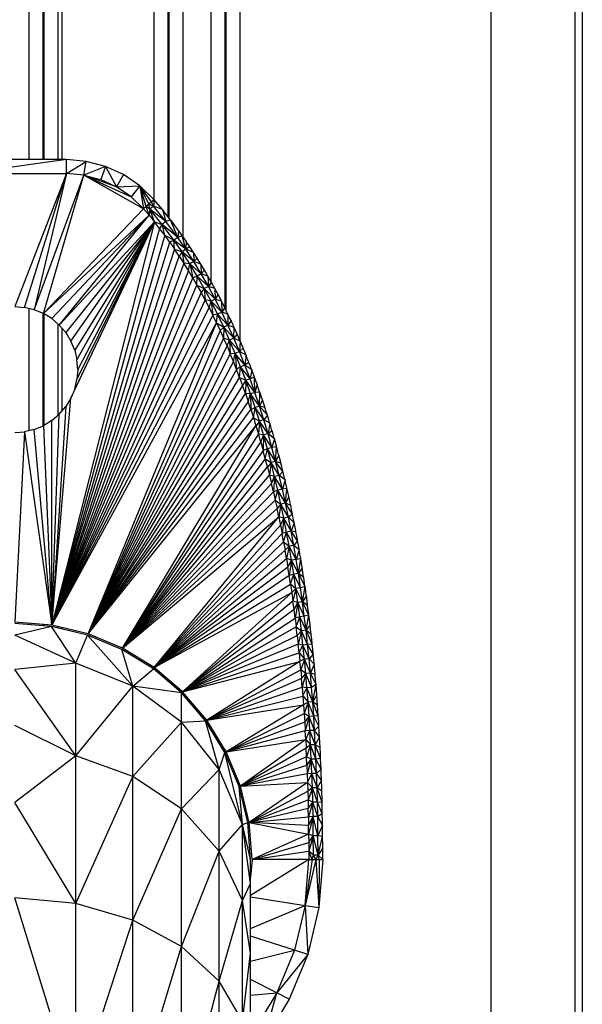
# Model space of a CAD drawing. Units: millimetres. Extents: x -3914 to 12324, y -5105 to 7349.
# Drawn here: x -382 to -342, y -2924 to -2854 of the extents above; entities that cross this region are included whole.
import ezdxf

# ---------------------------------------------------------------- set-up
doc = ezdxf.new("R2010")
doc.units = ezdxf.units.MM
doc.header["$MEASUREMENT"] = 0
doc.layers.add('Interior - Furniture_Pen_No__101', color=252, linetype='Continuous', lineweight=30)
doc.layers.add('Morph - General_Pen_No__93', color=7, linetype='Continuous', lineweight=30, true_color=0xa2a233)

msp = doc.modelspace()

# ---------------------------------------------------------------- linework, layer by layer
at = {"layer": 'Interior - Furniture_Pen_No__101', "color": 252, "linetype": 'Continuous', "lineweight": 30}
for p, q in [((-378.36, -2863.639), (-385.751, -2864.639)), ((-378.36, -2863.639), (-385.751, -2863.639)), ((-378.36, -2864.639), (-378.36, -2863.639)), ((-376.948, -2863.76), (-378.36, -2863.639)), ((-378.36, -2864.639), (-376.948, -2863.76)), ((-377.119, -2864.745), (-376.948, -2863.76)), ((-375.577, -2864.121), (-376.948, -2863.76)), ((-375.577, -2864.121), (-377.119, -2864.745)), ((-375.577, -2864.121), (-375.914, -2865.062)), ((-374.288, -2864.71), (-375.577, -2864.121)), ((-375.577, -2864.121), (-374.78, -2865.58)), ((-385.751, -2864.639), (-378.36, -2864.639)), ((-378.36, -2864.639), (-382.055, -2874.139)), ((-381.352, -2874.194), (-378.36, -2864.639)), ((-378.36, -2864.639), (-380.665, -2874.359)), ((-380.665, -2874.359), (-377.119, -2864.745)), ((-380.013, -2874.629), (-377.119, -2864.745)), ((-377.119, -2864.745), (-378.36, -2864.639)), ((-374.78, -2865.58), (-377.119, -2864.745)), ((-377.119, -2864.745), (-375.914, -2865.062)), ((-377.119, -2864.745), (-373.752, -2866.284)), ((-372.859, -2867.153), (-377.119, -2864.745)), ((-375.914, -2865.062), (-374.78, -2865.58)), ((-374.288, -2864.71), (-374.78, -2865.58)), ((-373.119, -2865.51), (-374.288, -2864.71)), ((-374.78, -2865.58), (-373.119, -2865.51)), ((-373.752, -2866.284), (-374.78, -2865.58)), ((-373.119, -2865.51), (-373.752, -2866.284)), ((-372.103, -2866.498), (-373.119, -2865.51)), ((-372.292, -2866.662), (-373.119, -2865.51)), ((-372.481, -2866.826), (-373.119, -2865.51)), ((-372.67, -2866.989), (-373.119, -2865.51)), ((-373.119, -2865.51), (-372.859, -2867.153)), ((-373.752, -2866.284), (-372.859, -2867.153)), ((-372.103, -2866.498), (-372.292, -2866.662)), ((-372.103, -2866.498), (-372.146, -2866.96)), ((-371.508, -2867.206), (-372.103, -2866.498)), ((-372.859, -2867.153), (-380.013, -2874.629)), ((-372.67, -2866.989), (-372.859, -2867.153)), ((-372.467, -2867.615), (-372.859, -2867.153)), ((-372.481, -2866.826), (-372.67, -2866.989)), ((-372.4, -2867.175), (-372.67, -2866.989)), ((-372.467, -2867.615), (-372.67, -2866.989)), ((-372.292, -2866.662), (-372.481, -2866.826)), ((-372.4, -2867.175), (-372.481, -2866.826)), ((-372.146, -2866.96), (-372.481, -2866.826)), ((-372.4, -2867.175), (-372.467, -2867.615)), ((-372.146, -2866.96), (-372.4, -2867.175)), ((-371.255, -2868.06), (-372.4, -2867.175)), ((-372.084, -2868.085), (-372.4, -2867.175)), ((-371.519, -2868.264), (-372.4, -2867.175)), ((-372.146, -2866.96), (-372.292, -2866.662)), ((-371.508, -2867.206), (-372.146, -2866.96)), ((-371.255, -2868.06), (-372.146, -2866.96)), ((-371.45, -2867.28), (-371.508, -2867.206)), ((-371.508, -2867.206), (-371.255, -2868.06)), ((-371.508, -2867.206), (-371.508, -2867.206)), ((-371.508, -2867.206), (-371.508, -2867.206)), ((-370.929, -2867.937), (-371.45, -2867.28)), ((-380.013, -2874.629), (-372.467, -2867.615)), ((-372.467, -2867.615), (-379.41, -2874.998)), ((-378.874, -2875.457), (-372.467, -2867.615)), ((-372.467, -2867.615), (-372.084, -2868.085)), ((-372.467, -2867.615), (-372.467, -2867.615)), ((-370.929, -2867.937), (-371.255, -2868.06)), ((-370.418, -2869.19), (-370.929, -2867.937)), ((-370.869, -2868.017), (-370.929, -2867.937)), ((-370.365, -2868.693), (-370.869, -2868.017)), ((-372.084, -2868.085), (-379.404, -2896.897)), ((-371.71, -2868.562), (-379.404, -2896.897)), ((-372.084, -2868.085), (-378.874, -2875.457)), ((-372.084, -2868.085), (-378.415, -2875.994)), ((-378.046, -2876.596), (-372.084, -2868.085)), ((-378.046, -2880.682), (-372.084, -2868.085)), ((-372.084, -2868.085), (-377.776, -2877.248)), ((-372.084, -2868.085), (-377.776, -2880.029)), ((-377.611, -2877.935), (-372.084, -2868.085)), ((-377.611, -2879.343), (-372.084, -2868.085)), ((-372.084, -2868.085), (-377.555, -2878.639)), ((-371.71, -2868.562), (-372.084, -2868.085)), ((-372.084, -2868.085), (-372.084, -2868.085)), ((-372.084, -2868.085), (-371.519, -2868.264)), ((-372.084, -2868.085), (-372.084, -2868.085)), ((-371.519, -2868.264), (-371.71, -2868.562)), ((-371.346, -2869.046), (-371.71, -2868.562)), ((-371.71, -2868.562), (-371.71, -2868.562)), ((-371.255, -2868.06), (-371.519, -2868.264)), ((-370.418, -2869.19), (-371.519, -2868.264)), ((-371.346, -2869.046), (-371.519, -2868.264)), ((-370.69, -2869.383), (-371.519, -2868.264)), ((-370.418, -2869.19), (-371.255, -2868.06)), ((-370.364, -2868.694), (-370.418, -2869.19)), ((-370.365, -2868.694), (-370.365, -2868.693)), ((-370.365, -2868.693), (-370.364, -2868.694)), ((-370.272, -2868.822), (-370.364, -2868.694)), ((-371.346, -2869.046), (-379.404, -2896.897)), ((-370.99, -2869.536), (-371.346, -2869.046)), ((-371.346, -2869.046), (-370.69, -2869.383)), ((-371.346, -2869.046), (-371.346, -2869.046)), ((-370.69, -2869.383), (-370.99, -2869.536)), ((-370.418, -2869.19), (-370.69, -2869.383)), ((-369.83, -2870.045), (-370.69, -2869.383)), ((-370.644, -2870.033), (-370.69, -2869.383)), ((-370.108, -2870.23), (-370.69, -2869.383)), ((-370.088, -2869.079), (-370.418, -2869.19)), ((-369.83, -2870.045), (-370.418, -2869.19)), ((-370.088, -2869.079), (-370.272, -2868.822)), ((-369.83, -2870.045), (-370.088, -2869.079)), ((-369.986, -2869.226), (-370.088, -2869.079)), ((-369.816, -2869.472), (-369.986, -2869.226)), ((-379.404, -2896.897), (-370.99, -2869.536)), ((-370.644, -2870.033), (-379.404, -2896.897)), ((-370.99, -2869.536), (-370.644, -2870.033)), ((-370.99, -2869.536), (-370.99, -2869.536)), ((-370.306, -2870.536), (-370.644, -2870.033)), ((-370.644, -2870.033), (-370.108, -2870.23)), ((-370.644, -2870.033), (-370.644, -2870.033)), ((-369.83, -2870.045), (-370.108, -2870.23)), ((-369.814, -2869.474), (-369.83, -2870.045)), ((-369.547, -2869.871), (-369.83, -2870.045)), ((-369.282, -2870.276), (-369.83, -2870.045)), ((-369.27, -2870.915), (-369.83, -2870.045)), ((-369.816, -2869.474), (-369.816, -2869.472)), ((-369.816, -2869.472), (-369.814, -2869.474)), ((-369.76, -2869.555), (-369.814, -2869.474)), ((-369.547, -2869.871), (-369.76, -2869.555)), ((-369.282, -2870.276), (-369.547, -2869.871)), ((-379.404, -2896.897), (-370.306, -2870.536)), ((-370.108, -2870.23), (-370.306, -2870.536)), ((-370.306, -2870.536), (-369.977, -2871.044)), ((-370.306, -2870.536), (-370.306, -2870.536)), ((-369.27, -2870.915), (-370.108, -2870.23)), ((-369.553, -2871.092), (-370.108, -2870.23)), ((-370.108, -2870.23), (-369.977, -2871.044)), ((-369.02, -2870.687), (-369.282, -2870.276)), ((-369.282, -2870.276), (-369.27, -2870.915)), ((-369.02, -2870.687), (-369.27, -2870.915)), ((-368.954, -2870.793), (-369.02, -2870.687)), ((-368.762, -2871.104), (-368.954, -2870.793)), ((-369.977, -2871.044), (-379.404, -2896.897)), ((-369.657, -2871.558), (-369.977, -2871.044)), ((-369.977, -2871.044), (-369.977, -2871.044)), ((-369.553, -2871.092), (-369.977, -2871.044)), ((-369.657, -2871.558), (-369.553, -2871.092)), ((-369.27, -2870.915), (-369.553, -2871.092)), ((-368.734, -2871.798), (-369.553, -2871.092)), ((-369.022, -2871.967), (-369.553, -2871.092)), ((-369.553, -2871.092), (-369.344, -2872.078)), ((-368.762, -2871.104), (-369.27, -2870.915)), ((-368.734, -2871.798), (-369.27, -2870.915)), ((-368.762, -2871.107), (-368.762, -2871.104)), ((-368.762, -2871.104), (-368.761, -2871.107)), ((-368.647, -2871.295), (-368.761, -2871.107)), ((-368.761, -2871.107), (-368.734, -2871.798)), ((-368.508, -2871.528), (-368.734, -2871.798)), ((-368.508, -2871.528), (-368.647, -2871.295)), ((-368.392, -2871.727), (-368.508, -2871.528)), ((-369.657, -2871.558), (-379.404, -2896.897)), ((-379.404, -2896.897), (-369.344, -2872.078)), ((-369.344, -2872.078), (-369.657, -2871.558)), ((-369.657, -2871.558), (-369.657, -2871.558)), ((-369.022, -2871.967), (-369.344, -2872.078)), ((-369.344, -2872.078), (-369.041, -2872.602)), ((-369.041, -2872.602), (-369.022, -2871.967)), ((-368.734, -2871.798), (-369.022, -2871.967)), ((-368.223, -2872.695), (-369.022, -2871.967)), ((-368.515, -2872.856), (-369.022, -2871.967)), ((-368.257, -2871.957), (-368.734, -2871.798)), ((-368.223, -2872.695), (-368.734, -2871.798)), ((-368.257, -2871.957), (-368.392, -2871.727)), ((-368.257, -2871.96), (-368.257, -2871.957)), ((-368.257, -2871.957), (-368.256, -2871.96)), ((-368.16, -2872.13), (-368.256, -2871.96)), ((-368.256, -2871.96), (-368.223, -2872.695)), ((-368.01, -2872.393), (-368.16, -2872.13)), ((-379.404, -2896.897), (-369.041, -2872.602)), ((-369.041, -2872.602), (-368.745, -2873.131)), ((-369.041, -2872.602), (-368.515, -2872.856)), ((-368.515, -2872.856), (-368.745, -2873.131)), ((-368.223, -2872.695), (-368.515, -2872.856)), ((-367.736, -2873.603), (-368.515, -2872.856)), ((-368.032, -2873.758), (-368.515, -2872.856)), ((-368.515, -2872.856), (-368.457, -2873.664)), ((-368.01, -2872.393), (-368.223, -2872.695)), ((-367.767, -2872.836), (-368.223, -2872.695)), ((-367.736, -2873.603), (-368.223, -2872.695)), ((-367.944, -2872.514), (-368.01, -2872.393)), ((-367.767, -2872.836), (-367.944, -2872.514)), ((-367.527, -2873.284), (-367.767, -2872.836)), ((-367.767, -2872.836), (-367.736, -2873.603)), ((-368.745, -2873.131), (-379.404, -2896.897)), ((-368.457, -2873.664), (-368.745, -2873.131)), ((-367.736, -2873.603), (-368.032, -2873.758)), ((-367.527, -2873.284), (-367.736, -2873.603)), ((-367.291, -2873.739), (-367.736, -2873.603)), ((-367.27, -2874.524), (-367.736, -2873.603)), ((-367.322, -2873.681), (-367.527, -2873.284)), ((-382.055, -2874.139), (-381.352, -2874.194)), ((-380.665, -2874.359), (-381.352, -2874.194)), ((-380.013, -2874.629), (-380.665, -2874.359)), ((-368.457, -2873.664), (-379.404, -2896.897)), ((-379.404, -2896.897), (-368.178, -2874.202)), ((-368.178, -2874.202), (-368.457, -2873.664)), ((-368.032, -2873.758), (-368.457, -2873.664)), ((-368.178, -2874.202), (-368.032, -2873.758)), ((-368.178, -2874.202), (-367.906, -2874.744)), ((-367.27, -2874.524), (-368.032, -2873.758)), ((-367.57, -2874.671), (-368.032, -2873.758)), ((-368.032, -2873.758), (-367.906, -2874.744)), ((-367.291, -2873.739), (-367.322, -2873.681)), ((-367.188, -2873.945), (-367.291, -2873.739)), ((-367.291, -2873.739), (-367.27, -2874.524)), ((-367.059, -2874.201), (-367.27, -2874.524)), ((-367.06, -2874.199), (-367.188, -2873.945)), ((-367.061, -2874.201), (-367.06, -2874.199)), ((-367.06, -2874.199), (-367.059, -2874.201)), ((-366.946, -2874.43), (-367.059, -2874.201)), ((-379.41, -2874.998), (-380.013, -2874.629)), ((-379.41, -2874.998), (-378.874, -2875.457)), ((-367.906, -2874.744), (-379.404, -2896.897)), ((-367.57, -2874.671), (-367.906, -2874.744)), ((-367.641, -2875.289), (-367.906, -2874.744)), ((-367.641, -2875.289), (-367.57, -2874.671)), ((-367.27, -2874.524), (-367.57, -2874.671)), ((-366.826, -2875.456), (-367.57, -2874.671)), ((-367.129, -2875.596), (-367.57, -2874.671)), ((-366.83, -2874.669), (-367.27, -2874.524)), ((-366.826, -2875.456), (-367.27, -2874.524)), ((-366.83, -2874.669), (-366.946, -2874.43)), ((-366.729, -2874.882), (-366.83, -2874.669)), ((-366.83, -2874.669), (-366.826, -2875.456)), ((-366.607, -2875.139), (-366.729, -2874.882)), ((-379.404, -2896.897), (-367.641, -2875.289)), ((-378.415, -2875.994), (-378.874, -2875.457)), ((-376.818, -2897.518), (-367.641, -2875.289)), ((-367.641, -2875.289), (-367.385, -2875.838)), ((-367.641, -2875.289), (-367.129, -2875.596)), ((-367.129, -2875.596), (-367.385, -2875.838)), ((-367.129, -2875.596), (-367.135, -2876.39)), ((-366.826, -2875.456), (-367.129, -2875.596)), ((-366.402, -2876.398), (-367.129, -2875.596)), ((-366.708, -2876.532), (-367.129, -2875.596)), ((-366.605, -2875.143), (-366.826, -2875.456)), ((-366.383, -2875.624), (-366.826, -2875.456)), ((-366.402, -2876.398), (-366.826, -2875.456)), ((-366.609, -2875.143), (-366.607, -2875.139)), ((-366.607, -2875.139), (-366.605, -2875.143)), ((-366.511, -2875.347), (-366.605, -2875.143)), ((-366.383, -2875.624), (-366.511, -2875.347)), ((-366.402, -2876.398), (-366.383, -2875.624)), ((-366.383, -2875.624), (-366.388, -2875.613)), ((-366.29, -2875.832), (-366.383, -2875.624)), ((-378.415, -2875.994), (-378.046, -2876.596)), ((-367.385, -2875.838), (-376.818, -2897.518)), ((-367.135, -2876.39), (-376.818, -2897.518)), ((-367.385, -2875.838), (-367.135, -2876.39)), ((-366.893, -2876.945), (-367.135, -2876.39)), ((-366.708, -2876.532), (-367.135, -2876.39)), ((-366.402, -2876.398), (-366.708, -2876.532)), ((-366.165, -2876.112), (-366.402, -2876.398)), ((-365.998, -2877.351), (-366.402, -2876.398)), ((-365.951, -2876.606), (-366.402, -2876.398)), ((-366.168, -2876.104), (-366.29, -2875.832)), ((-366.174, -2876.112), (-366.168, -2876.104)), ((-366.165, -2876.112), (-366.171, -2876.097)), ((-366.168, -2876.104), (-366.165, -2876.112)), ((-366.072, -2876.327), (-366.165, -2876.112)), ((-365.955, -2876.596), (-366.072, -2876.327)), ((-377.776, -2877.248), (-378.046, -2876.596)), ((-376.818, -2897.518), (-366.893, -2876.945)), ((-366.893, -2876.945), (-366.708, -2876.532)), ((-366.893, -2876.945), (-366.658, -2877.503)), ((-365.998, -2877.351), (-366.708, -2876.532)), ((-366.307, -2877.478), (-366.708, -2876.532)), ((-366.708, -2876.532), (-366.658, -2877.503)), ((-365.951, -2876.606), (-365.998, -2877.351)), ((-365.74, -2877.107), (-365.998, -2877.351)), ((-365.955, -2876.596), (-365.951, -2876.606)), ((-365.859, -2876.822), (-365.951, -2876.606)), ((-365.745, -2877.094), (-365.859, -2876.822)), ((-365.74, -2877.107), (-365.745, -2877.094)), ((-365.649, -2877.329), (-365.74, -2877.107)), ((-377.776, -2877.248), (-377.611, -2877.935)), ((-366.658, -2877.503), (-376.818, -2897.518)), ((-366.307, -2877.478), (-366.658, -2877.503)), ((-366.43, -2878.063), (-366.658, -2877.503)), ((-366.43, -2878.063), (-366.307, -2877.478)), ((-365.998, -2877.351), (-366.307, -2877.478)), ((-365.613, -2878.314), (-366.307, -2877.478)), ((-365.925, -2878.435), (-366.307, -2877.478)), ((-366.307, -2877.478), (-366.207, -2878.629)), ((-365.613, -2878.314), (-365.998, -2877.351)), ((-365.532, -2877.614), (-365.998, -2877.351)), ((-365.537, -2877.602), (-365.649, -2877.329)), ((-365.532, -2877.614), (-365.613, -2878.314)), ((-365.537, -2877.602), (-365.545, -2877.584)), ((-365.532, -2877.614), (-365.537, -2877.602)), ((-365.516, -2877.655), (-365.532, -2877.614)), ((-365.444, -2877.837), (-365.516, -2877.655)), ((-365.378, -2878.005), (-365.444, -2877.837)), ((-377.555, -2878.639), (-377.611, -2877.935)), ((-366.43, -2878.063), (-376.818, -2897.518)), ((-366.411, -2878.11), (-366.43, -2878.063)), ((-366.208, -2878.627), (-366.411, -2878.11)), ((-365.925, -2878.435), (-366.207, -2878.629)), ((-365.991, -2879.198), (-365.925, -2878.435)), ((-365.613, -2878.314), (-365.925, -2878.435)), ((-365.247, -2879.287), (-365.925, -2878.435)), ((-365.56, -2879.402), (-365.925, -2878.435)), ((-365.329, -2878.128), (-365.613, -2878.314)), ((-365.247, -2879.287), (-365.613, -2878.314)), ((-365.129, -2878.65), (-365.613, -2878.314)), ((-365.336, -2878.111), (-365.378, -2878.005)), ((-365.329, -2878.128), (-365.336, -2878.111)), ((-365.246, -2878.345), (-365.329, -2878.128)), ((-365.137, -2878.628), (-365.246, -2878.345)), ((-377.555, -2878.639), (-377.611, -2879.343)), ((-366.208, -2878.627), (-376.818, -2897.518)), ((-376.818, -2897.518), (-365.993, -2879.194)), ((-365.993, -2879.194), (-366.208, -2878.627)), ((-365.993, -2879.194), (-365.783, -2879.764)), ((-365.991, -2879.198), (-365.56, -2879.402)), ((-365.129, -2878.65), (-365.247, -2879.287)), ((-364.933, -2879.178), (-365.247, -2879.287)), ((-365.129, -2878.65), (-365.137, -2878.628)), ((-365.047, -2878.869), (-365.129, -2878.65)), ((-364.942, -2879.152), (-365.047, -2878.869)), ((-364.933, -2879.178), (-364.942, -2879.152)), ((-364.899, -2880.265), (-364.933, -2879.178)), ((-364.853, -2879.399), (-364.933, -2879.178)), ((-377.776, -2880.029), (-377.611, -2879.343)), ((-365.783, -2879.764), (-376.818, -2897.518)), ((-365.58, -2880.337), (-365.783, -2879.764)), ((-365.56, -2879.402), (-365.781, -2879.772)), ((-365.56, -2879.402), (-365.577, -2880.347)), ((-365.247, -2879.287), (-365.56, -2879.402)), ((-364.899, -2880.265), (-365.56, -2879.402)), ((-365.214, -2880.374), (-365.56, -2879.402)), ((-364.899, -2880.265), (-365.247, -2879.287)), ((-364.74, -2879.711), (-364.899, -2880.265)), ((-364.751, -2879.682), (-364.853, -2879.399)), ((-364.74, -2879.711), (-364.751, -2879.682)), ((-364.661, -2879.938), (-364.74, -2879.711)), ((-364.564, -2880.216), (-364.661, -2879.938)), ((-379.404, -2896.897), (-378.046, -2880.682)), ((-378.046, -2880.682), (-378.415, -2881.284)), ((-377.776, -2880.029), (-378.046, -2880.682)), ((-376.818, -2897.518), (-365.58, -2880.337)), ((-365.58, -2880.337), (-365.383, -2880.913)), ((-365.214, -2880.374), (-365.577, -2880.347)), ((-365.379, -2880.925), (-365.214, -2880.374)), ((-364.899, -2880.265), (-365.214, -2880.374)), ((-364.57, -2881.246), (-365.214, -2880.374)), ((-364.887, -2881.35), (-365.214, -2880.374)), ((-365.214, -2880.374), (-365.188, -2881.504)), ((-364.552, -2880.25), (-364.899, -2880.265)), ((-364.57, -2881.246), (-364.899, -2880.265)), ((-364.57, -2881.246), (-364.552, -2880.25)), ((-364.552, -2880.25), (-364.564, -2880.216)), ((-364.475, -2880.477), (-364.552, -2880.25)), ((-364.38, -2880.758), (-364.475, -2880.477)), ((-378.415, -2881.284), (-379.404, -2896.897)), ((-378.874, -2881.821), (-378.415, -2881.284)), ((-365.383, -2880.913), (-376.818, -2897.518)), ((-365.192, -2881.491), (-365.383, -2880.913)), ((-364.887, -2881.35), (-365.188, -2881.504)), ((-365.002, -2882.085), (-364.887, -2881.35)), ((-364.57, -2881.246), (-364.887, -2881.35)), ((-364.258, -2882.231), (-364.887, -2881.35)), ((-364.577, -2882.329), (-364.887, -2881.35)), ((-364.369, -2880.794), (-364.57, -2881.246)), ((-364.258, -2882.231), (-364.57, -2881.246)), ((-364.013, -2881.897), (-364.57, -2881.246)), ((-364.189, -2881.343), (-364.57, -2881.246)), ((-364.369, -2880.794), (-364.38, -2880.758)), ((-364.294, -2881.023), (-364.369, -2880.794)), ((-364.202, -2881.304), (-364.294, -2881.023)), ((-364.189, -2881.343), (-364.202, -2881.304)), ((-364.114, -2881.579), (-364.189, -2881.343)), ((-379.41, -2882.279), (-378.874, -2881.821)), ((-379.404, -2896.897), (-378.874, -2881.821)), ((-376.818, -2897.518), (-365.192, -2881.491)), ((-376.818, -2897.518), (-365.006, -2882.072)), ((-365.192, -2881.491), (-365.006, -2882.072)), ((-365.006, -2882.072), (-364.826, -2882.655)), ((-365.002, -2882.085), (-364.577, -2882.329)), ((-364.013, -2881.897), (-364.258, -2882.231)), ((-364.026, -2881.856), (-364.114, -2881.579)), ((-364.013, -2881.897), (-364.026, -2881.856)), ((-363.941, -2882.133), (-364.013, -2881.897)), ((-380.665, -2882.919), (-380.013, -2882.648)), ((-379.41, -2882.279), (-380.013, -2882.648)), ((-380.013, -2882.648), (-379.404, -2896.897)), ((-379.404, -2896.897), (-379.41, -2882.279)), ((-376.818, -2897.518), (-364.826, -2882.655)), ((-374.36, -2898.536), (-364.826, -2882.655)), ((-364.826, -2882.655), (-364.652, -2883.239)), ((-364.577, -2882.329), (-364.823, -2882.668)), ((-364.577, -2882.329), (-364.649, -2883.252)), ((-364.258, -2882.231), (-364.577, -2882.329)), ((-363.964, -2883.217), (-364.577, -2882.329)), ((-364.284, -2883.31), (-364.577, -2882.329)), ((-363.964, -2883.217), (-364.258, -2882.231)), ((-363.842, -2882.456), (-364.258, -2882.231)), ((-363.842, -2882.456), (-363.964, -2883.217)), ((-363.855, -2882.414), (-363.941, -2882.133)), ((-363.842, -2882.456), (-363.855, -2882.414)), ((-363.771, -2882.694), (-363.842, -2882.456)), ((-363.687, -2882.978), (-363.771, -2882.694)), ((-382.055, -2883.139), (-381.352, -2883.083)), ((-381.352, -2883.083), (-382.055, -2896.689)), ((-380.665, -2882.919), (-381.352, -2883.083)), ((-381.352, -2883.083), (-379.404, -2896.897)), ((-379.404, -2896.897), (-380.665, -2882.919)), ((-364.652, -2883.239), (-374.36, -2898.536)), ((-364.484, -2883.826), (-364.652, -2883.239)), ((-364.284, -2883.31), (-364.649, -2883.252)), ((-364.48, -2883.837), (-364.284, -2883.31)), ((-364.284, -2883.31), (-364.318, -2884.424)), ((-363.964, -2883.217), (-364.284, -2883.31)), ((-363.685, -2884.207), (-364.284, -2883.31)), ((-364.007, -2884.295), (-364.284, -2883.31)), ((-363.674, -2883.021), (-363.964, -2883.217)), ((-363.685, -2884.207), (-363.964, -2883.217)), ((-363.511, -2883.592), (-363.964, -2883.217)), ((-363.674, -2883.021), (-363.687, -2882.978)), ((-363.605, -2883.263), (-363.674, -2883.021)), ((-363.524, -2883.546), (-363.605, -2883.263)), ((-374.36, -2898.536), (-364.484, -2883.826)), ((-364.484, -2883.826), (-364.32, -2884.414)), ((-363.685, -2884.207), (-364.007, -2884.295)), ((-363.511, -2883.592), (-363.685, -2884.207)), ((-363.351, -2884.167), (-363.685, -2884.207)), ((-363.422, -2885.199), (-363.685, -2884.207)), ((-363.511, -2883.592), (-363.524, -2883.546)), ((-363.442, -2883.839), (-363.511, -2883.592)), ((-363.364, -2884.121), (-363.442, -2883.839)), ((-363.422, -2885.199), (-363.351, -2884.167)), ((-363.351, -2884.167), (-363.364, -2884.121)), ((-363.284, -2884.419), (-363.351, -2884.167)), ((-364.32, -2884.414), (-374.36, -2898.536)), ((-364.162, -2885.003), (-364.32, -2884.414)), ((-364.007, -2884.295), (-364.318, -2884.424)), ((-364.16, -2885.011), (-364.007, -2884.295)), ((-363.422, -2885.199), (-364.007, -2884.295)), ((-363.745, -2885.282), (-364.007, -2884.295)), ((-363.196, -2884.748), (-363.422, -2885.199)), ((-363.208, -2884.701), (-363.284, -2884.419)), ((-363.196, -2884.748), (-363.208, -2884.701)), ((-363.129, -2885.006), (-363.196, -2884.748)), ((-364.162, -2885.003), (-374.36, -2898.536)), ((-374.36, -2898.536), (-364.01, -2885.593)), ((-364.01, -2885.593), (-364.162, -2885.003)), ((-364.16, -2885.011), (-363.745, -2885.282)), ((-364.01, -2885.593), (-363.862, -2886.185)), ((-363.745, -2885.282), (-364.008, -2885.6)), ((-363.745, -2885.282), (-363.861, -2886.19)), ((-363.422, -2885.199), (-363.745, -2885.282)), ((-363.173, -2886.193), (-363.745, -2885.282)), ((-363.498, -2886.272), (-363.745, -2885.282)), ((-363.173, -2886.193), (-363.422, -2885.199)), ((-362.896, -2885.927), (-363.422, -2885.199)), ((-363.044, -2885.335), (-363.422, -2885.199)), ((-363.056, -2885.286), (-363.129, -2885.006)), ((-363.044, -2885.335), (-363.056, -2885.286)), ((-362.979, -2885.593), (-363.044, -2885.335)), ((-362.908, -2885.881), (-362.979, -2885.593)), ((-374.36, -2898.536), (-363.862, -2886.185)), ((-363.862, -2886.185), (-363.72, -2886.777)), ((-363.498, -2886.272), (-363.861, -2886.19)), ((-363.719, -2886.781), (-363.498, -2886.272)), ((-363.498, -2886.272), (-363.582, -2887.372)), ((-363.173, -2886.193), (-363.498, -2886.272)), ((-362.939, -2887.19), (-363.498, -2886.272)), ((-363.264, -2887.264), (-363.498, -2886.272)), ((-362.896, -2885.927), (-363.173, -2886.193)), ((-362.939, -2887.19), (-363.173, -2886.193)), ((-362.752, -2886.524), (-363.173, -2886.193)), ((-362.896, -2885.927), (-362.908, -2885.881)), ((-362.834, -2886.183), (-362.896, -2885.927)), ((-362.763, -2886.478), (-362.834, -2886.183)), ((-363.72, -2886.777), (-374.36, -2898.536)), ((-363.582, -2887.37), (-363.72, -2886.777)), ((-362.752, -2886.524), (-362.939, -2887.19)), ((-362.752, -2886.524), (-362.763, -2886.478)), ((-362.691, -2886.789), (-362.752, -2886.524)), ((-362.623, -2887.081), (-362.691, -2886.789)), ((-374.36, -2898.536), (-363.582, -2887.37)), ((-363.264, -2887.264), (-363.582, -2887.372)), ((-363.582, -2887.37), (-363.45, -2887.963)), ((-363.449, -2887.964), (-363.264, -2887.264)), ((-362.939, -2887.19), (-363.264, -2887.264)), ((-362.718, -2888.189), (-363.264, -2887.264)), ((-363.044, -2888.259), (-363.264, -2887.264)), ((-362.612, -2887.127), (-362.939, -2887.19)), ((-362.718, -2888.189), (-362.939, -2887.19)), ((-362.718, -2888.189), (-362.612, -2887.127)), ((-362.612, -2887.127), (-362.623, -2887.081)), ((-362.551, -2887.398), (-362.612, -2887.127)), ((-362.486, -2887.691), (-362.551, -2887.398)), ((-362.476, -2887.736), (-362.486, -2887.691)), ((-374.36, -2898.536), (-363.45, -2887.963)), ((-363.45, -2887.963), (-363.322, -2888.556)), ((-363.449, -2887.964), (-363.044, -2888.259)), ((-363.044, -2888.259), (-363.322, -2888.557)), ((-363.044, -2888.259), (-363.198, -2889.15)), ((-362.718, -2888.189), (-363.044, -2888.259)), ((-362.509, -2889.19), (-363.044, -2888.259)), ((-362.836, -2889.256), (-363.044, -2888.259)), ((-362.476, -2887.736), (-362.718, -2888.189)), ((-362.509, -2889.19), (-362.718, -2888.189)), ((-362.215, -2888.97), (-362.718, -2888.189)), ((-362.343, -2888.35), (-362.718, -2888.189)), ((-362.417, -2888.009), (-362.476, -2887.736)), ((-362.353, -2888.307), (-362.417, -2888.009)), ((-362.343, -2888.35), (-362.353, -2888.307)), ((-362.286, -2888.625), (-362.343, -2888.35)), ((-363.322, -2888.556), (-374.36, -2898.536)), ((-363.272, -2888.794), (-363.322, -2888.556)), ((-363.198, -2889.15), (-363.272, -2888.794)), ((-362.215, -2888.97), (-362.509, -2889.19)), ((-362.223, -2888.928), (-362.286, -2888.625)), ((-362.215, -2888.97), (-362.223, -2888.928)), ((-362.159, -2889.247), (-362.215, -2888.97)), ((-374.36, -2898.536), (-363.198, -2889.15)), ((-372.093, -2899.926), (-363.198, -2889.15)), ((-363.08, -2889.744), (-372.093, -2899.926)), ((-363.198, -2889.15), (-363.139, -2889.447)), ((-362.836, -2889.256), (-363.198, -2889.15)), ((-363.139, -2889.447), (-363.08, -2889.744)), ((-363.08, -2889.743), (-362.836, -2889.256)), ((-363.08, -2889.744), (-362.965, -2890.34)), ((-362.836, -2889.256), (-362.965, -2890.339)), ((-362.509, -2889.19), (-362.836, -2889.256)), ((-362.313, -2890.193), (-362.836, -2889.256)), ((-362.641, -2890.255), (-362.836, -2889.256)), ((-362.313, -2890.193), (-362.509, -2889.19)), ((-362.09, -2889.596), (-362.509, -2889.19)), ((-362.09, -2889.596), (-362.313, -2890.193)), ((-362.098, -2889.556), (-362.159, -2889.247)), ((-362.104, -2889.525), (-362.105, -2889.515)), ((-362.09, -2889.596), (-362.098, -2889.556)), ((-362.034, -2889.883), (-362.09, -2889.596)), ((-362.965, -2890.34), (-372.093, -2899.926)), ((-362.641, -2890.255), (-362.965, -2890.339)), ((-362.854, -2890.938), (-362.965, -2890.34)), ((-362.854, -2890.937), (-362.641, -2890.255)), ((-362.313, -2890.193), (-362.641, -2890.255)), ((-362.129, -2891.198), (-362.641, -2890.255)), ((-362.458, -2891.257), (-362.641, -2890.255)), ((-362.129, -2891.198), (-362.313, -2890.193)), ((-361.851, -2890.864), (-362.313, -2890.193)), ((-361.968, -2890.227), (-362.313, -2890.193)), ((-361.976, -2890.187), (-362.034, -2889.883)), ((-361.981, -2890.161), (-361.983, -2890.15)), ((-361.968, -2890.227), (-361.976, -2890.187)), ((-361.914, -2890.524), (-361.968, -2890.227)), ((-361.858, -2890.826), (-361.914, -2890.524)), ((-372.093, -2899.926), (-362.854, -2890.938)), ((-362.854, -2890.937), (-362.458, -2891.257)), ((-362.854, -2890.938), (-362.747, -2891.538)), ((-362.129, -2891.198), (-362.458, -2891.257)), ((-361.851, -2890.864), (-362.129, -2891.198)), ((-361.956, -2892.205), (-362.129, -2891.198)), ((-361.737, -2891.507), (-362.129, -2891.198)), ((-361.862, -2890.803), (-361.864, -2890.79)), ((-361.851, -2890.864), (-361.858, -2890.826)), ((-361.797, -2891.168), (-361.851, -2890.864)), ((-361.744, -2891.471), (-361.797, -2891.168)), ((-362.747, -2891.538), (-372.093, -2899.926)), ((-362.458, -2891.257), (-362.747, -2891.538)), ((-362.644, -2892.14), (-362.747, -2891.538)), ((-362.458, -2891.257), (-362.644, -2892.14)), ((-361.956, -2892.205), (-362.458, -2891.257)), ((-362.286, -2892.26), (-362.458, -2891.257)), ((-361.737, -2891.507), (-361.956, -2892.205)), ((-361.737, -2891.507), (-361.744, -2891.471)), ((-361.685, -2891.815), (-361.737, -2891.507)), ((-361.633, -2892.122), (-361.685, -2891.815)), ((-372.093, -2899.926), (-362.644, -2892.14)), ((-362.644, -2892.14), (-362.545, -2892.745)), ((-362.286, -2892.26), (-362.644, -2892.14)), ((-362.644, -2892.14), (-362.644, -2892.14)), ((-362.545, -2892.743), (-362.286, -2892.26)), ((-362.286, -2892.26), (-362.449, -2893.349)), ((-361.956, -2892.205), (-362.286, -2892.26)), ((-361.795, -2893.214), (-362.286, -2892.26)), ((-362.124, -2893.265), (-362.286, -2892.26)), ((-361.627, -2892.156), (-361.956, -2892.205)), ((-361.795, -2893.214), (-361.956, -2892.205)), ((-361.795, -2893.214), (-361.627, -2892.156)), ((-361.636, -2892.108), (-361.639, -2892.089)), ((-361.627, -2892.156), (-361.633, -2892.122)), ((-361.577, -2892.467), (-361.627, -2892.156)), ((-361.526, -2892.779), (-361.577, -2892.467)), ((-362.545, -2892.745), (-372.093, -2899.926)), ((-362.449, -2893.35), (-372.093, -2899.926)), ((-362.449, -2893.35), (-362.545, -2892.745)), ((-362.124, -2893.265), (-362.449, -2893.349)), ((-362.357, -2893.958), (-362.449, -2893.35)), ((-362.357, -2893.956), (-362.124, -2893.265)), ((-361.795, -2893.214), (-362.124, -2893.265)), ((-361.644, -2894.225), (-362.124, -2893.265)), ((-361.974, -2894.273), (-362.124, -2893.265)), ((-361.521, -2892.811), (-361.795, -2893.214)), ((-361.644, -2894.225), (-361.795, -2893.214)), ((-361.32, -2894.138), (-361.795, -2893.214)), ((-361.419, -2893.472), (-361.795, -2893.214)), ((-361.527, -2892.774), (-361.531, -2892.748)), ((-361.521, -2892.811), (-361.526, -2892.779)), ((-361.471, -2893.133), (-361.521, -2892.811)), ((-361.421, -2893.457), (-361.471, -2893.133)), ((-372.093, -2899.926), (-362.357, -2893.958)), ((-362.357, -2893.956), (-361.974, -2894.273)), ((-362.357, -2893.958), (-362.269, -2894.567)), ((-361.419, -2893.472), (-361.421, -2893.457)), ((-361.416, -2893.491), (-361.419, -2893.472)), ((-361.324, -2894.11), (-361.416, -2893.491)), ((-372.093, -2899.926), (-362.269, -2894.567)), ((-370.07, -2901.653), (-362.269, -2894.567)), ((-361.974, -2894.273), (-362.269, -2894.565)), ((-362.269, -2894.567), (-362.184, -2895.178)), ((-361.974, -2894.273), (-362.184, -2895.175)), ((-361.644, -2894.225), (-361.974, -2894.273)), ((-361.503, -2895.237), (-361.974, -2894.273)), ((-361.833, -2895.282), (-361.974, -2894.273)), ((-361.32, -2894.138), (-361.644, -2894.225)), ((-361.503, -2895.237), (-361.644, -2894.225)), ((-361.503, -2895.237), (-361.32, -2894.138)), ((-361.32, -2894.138), (-361.324, -2894.11)), ((-361.272, -2894.475), (-361.32, -2894.138)), ((-361.229, -2894.785), (-361.272, -2894.475)), ((-362.184, -2895.178), (-370.07, -2901.653)), ((-361.833, -2895.282), (-362.184, -2895.175)), ((-362.103, -2895.79), (-362.184, -2895.178)), ((-362.103, -2895.787), (-361.833, -2895.282)), ((-361.833, -2895.282), (-362.026, -2896.4)), ((-361.503, -2895.237), (-361.833, -2895.282)), ((-361.372, -2896.251), (-361.833, -2895.282)), ((-361.703, -2896.293), (-361.833, -2895.282)), ((-361.225, -2894.811), (-361.503, -2895.237)), ((-361.372, -2896.251), (-361.503, -2895.237)), ((-361.046, -2896.175), (-361.503, -2895.237)), ((-361.134, -2895.49), (-361.503, -2895.237)), ((-361.225, -2894.811), (-361.229, -2894.785)), ((-361.18, -2895.148), (-361.225, -2894.811)), ((-361.137, -2895.466), (-361.18, -2895.148)), ((-361.134, -2895.49), (-361.137, -2895.466)), ((-362.103, -2895.79), (-370.07, -2901.653)), ((-362.025, -2896.403), (-362.103, -2895.79)), ((-361.09, -2895.828), (-361.134, -2895.49)), ((-361.049, -2896.153), (-361.09, -2895.828)), ((-361.046, -2896.175), (-361.049, -2896.153)), ((-379.404, -2896.897), (-382.055, -2896.689)), ((-379.42, -2896.996), (-382.055, -2896.789)), ((-370.07, -2901.653), (-362.025, -2896.403)), ((-361.703, -2896.293), (-362.026, -2896.4)), ((-362.025, -2896.403), (-361.951, -2897.017)), ((-361.951, -2897.014), (-361.703, -2896.293)), ((-361.372, -2896.251), (-361.703, -2896.293)), ((-361.25, -2897.267), (-361.703, -2896.293)), ((-361.581, -2897.305), (-361.703, -2896.293)), ((-361.046, -2896.175), (-361.372, -2896.251)), ((-361.25, -2897.267), (-361.372, -2896.251)), ((-361.25, -2897.267), (-361.046, -2896.175)), ((-360.962, -2896.866), (-361.25, -2897.267)), ((-361.003, -2896.525), (-361.046, -2896.175)), ((-360.964, -2896.846), (-361.003, -2896.525)), ((-360.962, -2896.866), (-360.964, -2896.846)), ((-360.922, -2897.21), (-360.962, -2896.866)), ((-379.42, -2896.996), (-382.055, -2897.612)), ((-377.694, -2899.621), (-379.42, -2896.996)), ((-376.849, -2897.614), (-379.42, -2896.996)), ((-376.818, -2897.518), (-379.404, -2896.897)), ((-374.36, -2898.536), (-376.818, -2897.518)), ((-361.951, -2897.017), (-370.07, -2901.653)), ((-361.951, -2897.014), (-361.581, -2897.305)), ((-361.88, -2897.632), (-361.951, -2897.017)), ((-361.581, -2897.305), (-361.88, -2897.629)), ((-361.581, -2897.305), (-361.813, -2898.245)), ((-361.25, -2897.267), (-361.581, -2897.305)), ((-361.138, -2898.284), (-361.581, -2897.305)), ((-361.469, -2898.319), (-361.581, -2897.305)), ((-361.138, -2898.284), (-361.25, -2897.267)), ((-360.805, -2898.266), (-361.25, -2897.267)), ((-360.882, -2897.563), (-361.25, -2897.267)), ((-360.884, -2897.546), (-360.922, -2897.21)), ((-360.882, -2897.563), (-360.884, -2897.546)), ((-360.845, -2897.903), (-360.882, -2897.563)), ((-377.694, -2899.621), (-382.055, -2897.612)), ((-377.694, -2899.621), (-376.849, -2897.614)), ((-373.63, -2901.247), (-376.849, -2897.614)), ((-374.406, -2898.625), (-376.849, -2897.614)), ((-370.07, -2901.653), (-361.88, -2897.632)), ((-361.813, -2898.248), (-370.07, -2901.653)), ((-361.88, -2897.632), (-361.813, -2898.248)), ((-361.469, -2898.319), (-361.813, -2898.245)), ((-361.748, -2898.865), (-361.813, -2898.248)), ((-360.805, -2898.266), (-361.138, -2898.284)), ((-360.807, -2898.251), (-360.845, -2897.903)), ((-360.805, -2898.266), (-360.807, -2898.251)), ((-360.769, -2898.622), (-360.805, -2898.266)), ((-373.63, -2901.247), (-374.406, -2898.625)), ((-372.151, -2900.007), (-374.406, -2898.625)), ((-372.093, -2899.926), (-374.36, -2898.536)), ((-370.07, -2901.653), (-361.748, -2898.865)), ((-361.749, -2898.862), (-361.469, -2898.319)), ((-361.749, -2898.862), (-361.366, -2899.335)), ((-361.748, -2898.865), (-361.687, -2899.483)), ((-361.138, -2898.284), (-361.469, -2898.319)), ((-361.034, -2899.303), (-361.469, -2898.319)), ((-361.366, -2899.335), (-361.469, -2898.319)), ((-361.034, -2899.303), (-361.138, -2898.284)), ((-360.732, -2898.976), (-361.138, -2898.284)), ((-360.732, -2898.976), (-361.034, -2899.303)), ((-360.734, -2898.961), (-360.769, -2898.622)), ((-360.732, -2898.976), (-360.734, -2898.961)), ((-360.696, -2899.353), (-360.732, -2898.976)), ((-377.694, -2899.621), (-382.055, -2900.061)), ((-373.63, -2901.247), (-377.694, -2899.621)), ((-377.694, -2906.242), (-377.694, -2899.621)), ((-370.07, -2901.653), (-361.687, -2899.483)), ((-361.687, -2899.483), (-368.343, -2903.676)), ((-361.366, -2899.335), (-361.688, -2899.48)), ((-361.629, -2900.101), (-361.687, -2899.483)), ((-361.366, -2899.335), (-361.63, -2900.099)), ((-361.034, -2899.303), (-361.366, -2899.335)), ((-360.939, -2900.323), (-361.366, -2899.335)), ((-361.272, -2900.353), (-361.366, -2899.335)), ((-360.939, -2900.323), (-361.034, -2899.303)), ((-360.663, -2899.692), (-361.034, -2899.303)), ((-360.664, -2899.678), (-360.696, -2899.353)), ((-360.663, -2899.692), (-360.664, -2899.678)), ((-377.694, -2906.242), (-382.055, -2900.061)), ((-373.63, -2901.247), (-372.151, -2900.007)), ((-370.141, -2901.724), (-372.151, -2900.007)), ((-370.07, -2901.653), (-372.093, -2899.926)), ((-368.343, -2903.676), (-361.629, -2900.101)), ((-361.272, -2900.353), (-361.63, -2900.099)), ((-361.629, -2900.101), (-361.575, -2900.72)), ((-361.575, -2900.718), (-361.272, -2900.353)), ((-361.272, -2900.353), (-361.523, -2901.338)), ((-360.939, -2900.323), (-361.272, -2900.353)), ((-360.853, -2901.345), (-361.272, -2900.353)), ((-361.186, -2901.371), (-361.272, -2900.353)), ((-360.663, -2899.692), (-360.939, -2900.323)), ((-360.853, -2901.345), (-360.939, -2900.323)), ((-360.536, -2901.143), (-360.939, -2900.323)), ((-360.597, -2900.414), (-360.939, -2900.323)), ((-360.627, -2900.092), (-360.663, -2899.692)), ((-360.599, -2900.401), (-360.627, -2900.092)), ((-361.575, -2900.72), (-368.343, -2903.676)), ((-361.523, -2901.339), (-361.575, -2900.72)), ((-360.597, -2900.414), (-360.599, -2900.401)), ((-360.563, -2900.82), (-360.597, -2900.414)), ((-360.537, -2901.132), (-360.563, -2900.82)), ((-377.694, -2906.242), (-373.63, -2901.247)), ((-373.63, -2907.7), (-373.63, -2901.247)), ((-370.141, -2901.724), (-373.63, -2901.247)), ((-370.141, -2903.834), (-373.63, -2901.247)), ((-370.141, -2903.834), (-370.141, -2901.724)), ((-368.424, -2903.735), (-370.141, -2901.724)), ((-368.343, -2903.676), (-370.07, -2901.653)), ((-368.343, -2903.676), (-361.523, -2901.339)), ((-361.186, -2901.371), (-361.523, -2901.338)), ((-361.523, -2901.339), (-361.474, -2901.959)), ((-361.474, -2901.958), (-361.186, -2901.371)), ((-360.853, -2901.345), (-361.186, -2901.371)), ((-360.775, -2902.368), (-361.186, -2901.371)), ((-361.108, -2902.392), (-361.186, -2901.371)), ((-360.536, -2901.143), (-360.853, -2901.345)), ((-360.775, -2902.368), (-360.853, -2901.345)), ((-360.775, -2902.368), (-360.536, -2901.143)), ((-360.536, -2901.143), (-360.537, -2901.132)), ((-360.506, -2901.52), (-360.536, -2901.143)), ((-360.478, -2901.869), (-360.506, -2901.52)), ((-368.343, -2903.676), (-361.474, -2901.959)), ((-361.474, -2901.958), (-361.108, -2902.392)), ((-361.474, -2901.959), (-361.429, -2902.578)), ((-361.108, -2902.392), (-361.429, -2902.578)), ((-361.108, -2902.392), (-361.386, -2903.199)), ((-360.775, -2902.368), (-361.108, -2902.392)), ((-360.704, -2903.392), (-361.108, -2902.392)), ((-361.037, -2903.413), (-361.108, -2902.392)), ((-360.478, -2901.878), (-360.775, -2902.368)), ((-360.704, -2903.392), (-360.775, -2902.368)), ((-360.373, -2903.367), (-360.775, -2902.368)), ((-360.423, -2902.62), (-360.775, -2902.368)), ((-360.478, -2901.869), (-360.478, -2901.878)), ((-360.451, -2902.244), (-360.478, -2901.878)), ((-360.424, -2902.611), (-360.451, -2902.244)), ((-368.343, -2903.676), (-361.429, -2902.578)), ((-361.429, -2902.578), (-366.953, -2905.944)), ((-366.953, -2905.944), (-361.386, -2903.198)), ((-361.429, -2902.578), (-361.386, -2903.198)), ((-361.386, -2903.198), (-361.346, -2903.818)), ((-361.037, -2903.413), (-361.386, -2903.199)), ((-360.424, -2902.611), (-360.423, -2902.62)), ((-360.396, -2903.015), (-360.423, -2902.62)), ((-360.373, -2903.359), (-360.396, -2903.015)), ((-373.63, -2907.7), (-370.141, -2903.834)), ((-370.141, -2903.834), (-368.424, -2903.735)), ((-370.141, -2910.019), (-370.141, -2903.834)), ((-367.463, -2907.205), (-370.141, -2903.834)), ((-367.463, -2907.205), (-368.424, -2903.735)), ((-367.042, -2905.989), (-368.424, -2903.735)), ((-366.953, -2905.944), (-368.343, -2903.676)), ((-361.346, -2903.818), (-366.953, -2905.944)), ((-361.346, -2903.82), (-361.037, -2903.413)), ((-361.346, -2903.818), (-361.309, -2904.437)), ((-361.037, -2903.413), (-361.309, -2904.44)), ((-360.704, -2903.392), (-361.037, -2903.413)), ((-360.642, -2904.416), (-361.037, -2903.413)), ((-360.975, -2904.435), (-361.037, -2903.413)), ((-360.373, -2903.367), (-360.704, -2903.392)), ((-360.642, -2904.416), (-360.704, -2903.392)), ((-360.326, -2904.121), (-360.704, -2903.392)), ((-360.374, -2903.351), (-360.373, -2903.367)), ((-360.373, -2903.359), (-360.373, -2903.367)), ((-360.346, -2903.794), (-360.373, -2903.367)), ((-360.326, -2904.113), (-360.346, -2903.794)), ((-377.694, -2906.242), (-382.055, -2904.075)), ((-361.309, -2904.437), (-366.953, -2905.944)), ((-360.975, -2904.435), (-361.309, -2904.44)), ((-361.275, -2905.056), (-361.309, -2904.437)), ((-361.274, -2905.059), (-360.975, -2904.435)), ((-360.642, -2904.416), (-360.975, -2904.435)), ((-360.586, -2905.44), (-360.975, -2904.435)), ((-360.92, -2905.457), (-360.975, -2904.435)), ((-360.326, -2904.121), (-360.642, -2904.416)), ((-360.586, -2905.44), (-360.642, -2904.416)), ((-360.283, -2904.881), (-360.642, -2904.416)), ((-360.326, -2904.121), (-360.327, -2904.106)), ((-360.326, -2904.113), (-360.326, -2904.121)), ((-360.301, -2904.55), (-360.326, -2904.121)), ((-360.283, -2904.881), (-360.301, -2904.55)), ((-366.953, -2905.944), (-361.275, -2905.056)), ((-361.275, -2905.056), (-365.935, -2908.401)), ((-361.275, -2905.056), (-361.243, -2905.675)), ((-361.274, -2905.059), (-360.92, -2905.457)), ((-360.283, -2904.881), (-360.586, -2905.44)), ((-360.283, -2904.881), (-360.283, -2904.868)), ((-360.261, -2905.293), (-360.283, -2904.881)), ((-360.243, -2905.64), (-360.261, -2905.293)), ((-367.463, -2907.205), (-367.042, -2905.989)), ((-365.78, -2911.13), (-367.042, -2905.989)), ((-366.03, -2908.432), (-367.042, -2905.989)), ((-365.935, -2908.401), (-366.953, -2905.944)), ((-361.243, -2905.675), (-365.935, -2908.401)), ((-360.92, -2905.457), (-361.243, -2905.678)), ((-361.214, -2906.294), (-361.243, -2905.675)), ((-360.92, -2905.457), (-361.214, -2906.297)), ((-360.586, -2905.44), (-360.92, -2905.457)), ((-360.538, -2906.465), (-360.92, -2905.457)), ((-360.872, -2906.479), (-360.92, -2905.457)), ((-360.538, -2906.465), (-360.586, -2905.44)), ((-360.208, -2906.418), (-360.586, -2905.44)), ((-360.243, -2905.646), (-360.586, -2905.44)), ((-360.243, -2905.646), (-360.244, -2905.635)), ((-360.243, -2905.64), (-360.243, -2905.646)), ((-360.223, -2906.074), (-360.243, -2905.646)), ((-377.694, -2906.242), (-382.055, -2909.556)), ((-373.63, -2907.7), (-377.694, -2906.242)), ((-377.694, -2916.775), (-377.694, -2906.242)), ((-361.214, -2906.294), (-365.935, -2908.401)), ((-361.188, -2906.911), (-361.214, -2906.294)), ((-360.872, -2906.479), (-361.214, -2906.297)), ((-361.188, -2906.915), (-360.872, -2906.479)), ((-360.872, -2906.479), (-361.164, -2907.531)), ((-360.538, -2906.465), (-360.872, -2906.479)), ((-360.497, -2907.489), (-360.872, -2906.479)), ((-360.831, -2907.502), (-360.872, -2906.479)), ((-360.208, -2906.418), (-360.538, -2906.465)), ((-360.497, -2907.489), (-360.538, -2906.465)), ((-360.176, -2907.196), (-360.538, -2906.465)), ((-360.208, -2906.418), (-360.223, -2906.074)), ((-360.191, -2906.811), (-360.208, -2906.418)), ((-370.141, -2910.019), (-367.463, -2907.205)), ((-367.463, -2913.041), (-367.463, -2907.205)), ((-365.78, -2911.13), (-367.463, -2907.205)), ((-365.935, -2908.401), (-361.188, -2906.911)), ((-361.188, -2906.911), (-361.164, -2907.528)), ((-360.176, -2907.196), (-360.497, -2907.489)), ((-360.176, -2907.196), (-360.191, -2906.811)), ((-360.162, -2907.576), (-360.176, -2907.196)), ((-377.694, -2916.775), (-373.63, -2907.7)), ((-373.63, -2917.965), (-373.63, -2907.7)), ((-370.141, -2910.019), (-373.63, -2907.7)), ((-361.164, -2907.528), (-365.935, -2908.401)), ((-360.831, -2907.502), (-361.164, -2907.531)), ((-361.164, -2907.528), (-361.143, -2908.145)), ((-361.142, -2908.148), (-360.831, -2907.502)), ((-360.497, -2907.489), (-360.831, -2907.502)), ((-360.463, -2908.514), (-360.831, -2907.502)), ((-360.797, -2908.524), (-360.831, -2907.502)), ((-360.463, -2908.514), (-360.497, -2907.489)), ((-360.148, -2907.979), (-360.497, -2907.489)), ((-360.148, -2907.979), (-360.463, -2908.514)), ((-360.148, -2907.979), (-360.162, -2907.576)), ((-360.13, -2908.536), (-360.148, -2907.979)), ((-365.78, -2911.13), (-366.03, -2908.432)), ((-365.413, -2911.003), (-366.03, -2908.432)), ((-365.935, -2908.401), (-361.143, -2908.145)), ((-365.314, -2910.987), (-365.935, -2908.401)), ((-361.143, -2908.145), (-365.314, -2910.987)), ((-365.314, -2910.987), (-361.124, -2908.76)), ((-361.143, -2908.145), (-361.124, -2908.76)), ((-361.142, -2908.148), (-360.797, -2908.524)), ((-360.797, -2908.524), (-361.124, -2908.763)), ((-361.124, -2908.76), (-361.107, -2909.375)), ((-360.797, -2908.524), (-361.107, -2909.377)), ((-360.463, -2908.514), (-360.797, -2908.524)), ((-360.436, -2909.539), (-360.797, -2908.524)), ((-360.769, -2909.547), (-360.797, -2908.524)), ((-360.436, -2909.539), (-360.463, -2908.514)), ((-360.102, -2909.565), (-360.463, -2908.514)), ((-360.123, -2908.769), (-360.463, -2908.514)), ((-360.123, -2908.765), (-360.13, -2908.536)), ((-360.123, -2908.765), (-360.123, -2908.769)), ((-360.107, -2909.373), (-360.123, -2908.769)), ((-365.314, -2910.987), (-361.107, -2909.375)), ((-361.107, -2909.375), (-361.093, -2909.988)), ((-360.769, -2909.547), (-361.107, -2909.377)), ((-360.102, -2909.565), (-360.107, -2909.373)), ((-377.694, -2916.775), (-382.055, -2909.556)), ((-373.63, -2917.965), (-370.141, -2910.019)), ((-370.141, -2919.858), (-370.141, -2910.019)), ((-367.463, -2913.041), (-370.141, -2910.019)), ((-361.093, -2909.988), (-365.314, -2910.987)), ((-361.093, -2909.99), (-360.769, -2909.547)), ((-361.082, -2910.6), (-361.093, -2909.988)), ((-360.769, -2909.547), (-361.082, -2910.601)), ((-360.436, -2909.539), (-360.769, -2909.547)), ((-360.415, -2910.564), (-360.769, -2909.547)), ((-360.748, -2910.57), (-360.769, -2909.547)), ((-360.415, -2910.564), (-360.436, -2909.539)), ((-360.086, -2910.367), (-360.436, -2909.539)), ((-360.102, -2909.565), (-360.436, -2909.539)), ((-360.088, -2910.261), (-360.102, -2909.565)), ((-365.314, -2910.987), (-361.082, -2910.6)), ((-360.748, -2910.57), (-361.082, -2910.601)), ((-361.082, -2910.6), (-361.072, -2911.211)), ((-361.072, -2911.212), (-360.748, -2910.57)), ((-360.748, -2910.57), (-361.065, -2911.821)), ((-360.415, -2910.564), (-360.748, -2910.57)), ((-360.396, -2911.946), (-360.748, -2910.57)), ((-360.73, -2911.949), (-360.748, -2910.57)), ((-360.086, -2910.367), (-360.415, -2910.564)), ((-360.396, -2911.946), (-360.415, -2910.564)), ((-360.072, -2911.176), (-360.415, -2910.564)), ((-360.086, -2910.367), (-360.088, -2910.261)), ((-360.076, -2910.968), (-360.086, -2910.367)), ((-367.463, -2913.041), (-365.78, -2911.13)), ((-365.78, -2911.13), (-365.413, -2911.003)), ((-365.78, -2916.561), (-365.78, -2911.13)), ((-365.205, -2913.639), (-365.78, -2911.13)), ((-365.205, -2915.343), (-365.78, -2911.13)), ((-365.205, -2913.639), (-365.413, -2911.003)), ((-361.072, -2911.211), (-365.314, -2910.987)), ((-365.105, -2913.639), (-365.314, -2910.987)), ((-365.314, -2910.987), (-361.065, -2911.82)), ((-361.065, -2911.82), (-361.072, -2911.211)), ((-360.072, -2911.176), (-360.396, -2911.946)), ((-360.072, -2911.176), (-360.076, -2910.968)), ((-360.063, -2911.99), (-360.072, -2911.176)), ((-361.065, -2911.82), (-365.105, -2913.639)), ((-361.065, -2911.82), (-361.06, -2912.428)), ((-360.73, -2911.949), (-361.065, -2911.821)), ((-361.06, -2912.428), (-360.73, -2911.949)), ((-360.73, -2911.949), (-361.056, -2913.034)), ((-360.396, -2911.946), (-360.73, -2911.949)), ((-360.388, -2913.327), (-360.73, -2911.949)), ((-360.722, -2913.328), (-360.73, -2911.949)), ((-360.388, -2913.327), (-360.396, -2911.946)), ((-360.063, -2911.99), (-360.396, -2911.946)), ((-360.388, -2913.327), (-360.063, -2911.99)), ((-360.058, -2912.658), (-360.063, -2911.99)), ((-370.141, -2919.858), (-367.463, -2913.041)), ((-367.463, -2922.326), (-367.463, -2913.041)), ((-365.78, -2916.561), (-367.463, -2913.041)), ((-365.105, -2913.639), (-361.06, -2912.428)), ((-365.105, -2913.639), (-361.056, -2913.034)), ((-361.06, -2912.428), (-361.056, -2913.034)), ((-361.056, -2913.034), (-361.055, -2913.639)), ((-360.805, -2913.639), (-361.056, -2913.034)), ((-360.722, -2913.328), (-361.056, -2913.034)), ((-360.057, -2912.811), (-360.388, -2913.327)), ((-360.057, -2912.811), (-360.058, -2912.658)), ((-360.055, -2913.639), (-360.057, -2912.811)), ((-365.205, -2915.343), (-365.205, -2913.639)), ((-361.055, -2913.639), (-365.205, -2916.223)), ((-365.105, -2913.639), (-365.205, -2914.909)), ((-361.055, -2913.639), (-365.105, -2913.639)), ((-360.805, -2913.639), (-361.314, -2916.924)), ((-360.555, -2913.639), (-361.314, -2916.924)), ((-361.314, -2916.924), (-361.055, -2913.639)), ((-361.055, -2913.639), (-360.805, -2913.639)), ((-360.805, -2913.639), (-360.722, -2913.328)), ((-360.805, -2913.639), (-360.555, -2913.639)), ((-360.388, -2913.327), (-360.722, -2913.328)), ((-360.555, -2913.639), (-360.722, -2913.328)), ((-360.555, -2913.639), (-360.388, -2913.327)), ((-360.555, -2913.639), (-360.326, -2917.08)), ((-360.555, -2913.639), (-360.305, -2913.639)), ((-360.305, -2913.639), (-360.388, -2913.327)), ((-360.055, -2913.639), (-360.388, -2913.327)), ((-360.305, -2913.639), (-360.326, -2917.08)), ((-360.055, -2913.639), (-360.326, -2917.08)), ((-360.305, -2913.639), (-360.055, -2913.639)), ((-365.78, -2916.561), (-365.205, -2915.343)), ((-365.205, -2920.338), (-365.205, -2915.343)), ((-377.694, -2916.775), (-382.055, -2916.369)), ((-377.694, -2930.501), (-382.055, -2916.369)), ((-367.463, -2922.326), (-365.78, -2916.561)), ((-365.78, -2925.2), (-365.78, -2916.561)), ((-365.205, -2920.338), (-365.78, -2916.561)), ((-365.205, -2916.308), (-361.314, -2916.924)), ((-373.63, -2917.965), (-377.694, -2916.775)), ((-377.694, -2930.501), (-377.694, -2916.775)), ((-365.205, -2918.568), (-361.314, -2916.924)), ((-361.314, -2916.924), (-362.083, -2920.128)), ((-361.314, -2916.924), (-361.132, -2920.437)), ((-361.314, -2916.924), (-360.326, -2917.08)), ((-360.326, -2917.08), (-361.132, -2920.437)), ((-377.694, -2930.501), (-373.63, -2917.965)), ((-373.63, -2931.343), (-373.63, -2917.965)), ((-370.141, -2919.858), (-373.63, -2917.965)), ((-362.083, -2920.128), (-365.205, -2919.114)), ((-373.63, -2931.343), (-370.141, -2919.858)), ((-370.141, -2932.681), (-370.141, -2919.858)), ((-367.463, -2922.326), (-370.141, -2919.858)), ((-365.78, -2925.2), (-365.205, -2920.338)), ((-365.205, -2920.901), (-362.083, -2920.128)), ((-365.205, -2928.283), (-365.205, -2920.338)), ((-362.083, -2920.128), (-363.344, -2923.173)), ((-361.132, -2920.437), (-363.344, -2923.173)), ((-361.132, -2920.437), (-362.453, -2923.627)), ((-361.132, -2920.437), (-362.083, -2920.128)), ((-370.141, -2932.681), (-367.463, -2922.326)), ((-367.463, -2934.426), (-367.463, -2922.326)), ((-365.78, -2925.2), (-367.463, -2922.326)), ((-363.344, -2923.173), (-365.205, -2922.224)), ((-365.205, -2923.332), (-363.344, -2923.173)), ((-363.344, -2923.173), (-365.066, -2925.982)), ((-364.257, -2926.57), (-363.344, -2923.173)), ((-362.453, -2923.627), (-363.344, -2923.173)), ((-362.453, -2923.627), (-364.257, -2926.57))]:
    msp.add_line(p, q, dxfattribs=at)
at = {"layer": 'Morph - General_Pen_No__93', "color": 55, "linetype": 'Continuous', "lineweight": 30, "true_color": 0xa2a233}
for p, q in [((-381.058, -2651.779), (-381.058, -2863.639)), ((-380.06, -2651.779), (-380.06, -2863.639)), ((-379.981, -2651.779), (-379.981, -2863.639)), ((-378.983, -2651.779), (-378.983, -2863.639)), ((-378.685, -2651.779), (-378.685, -2863.639)), ((-372.128, -2651.779), (-372.128, -2866.474)), ((-371.13, -2651.779), (-371.13, -2867.683)), ((-371.051, -2651.779), (-371.051, -2867.788)), ((-370.053, -2651.779), (-370.053, -2869.13)), ((-368.058, -2651.779), (-368.058, -2872.309)), ((-367.06, -2651.779), (-367.06, -2874.197)), ((-366.981, -2651.779), (-366.981, -2874.36)), ((-365.983, -2651.779), (-365.983, -2876.53)), ((-348.055, -2651.779), (-348.055, -4048.693)), ((-342.055, -2651.779), (-342.055, -4048.693)), ((-341.515, -2778.338), (-341.515, -3551.779)), ((-381.058, -2874.265), (-381.058, -2883.013)), ((-380.06, -2874.609), (-380.06, -2882.668)), ((-379.981, -2874.649), (-379.981, -2882.629)), ((-378.983, -2875.363), (-378.983, -2881.914)), ((-378.685, -2875.677), (-378.685, -2881.601)), ((-381.058, -2896.767), (-381.058, -2896.867)), ((-380.06, -2896.846), (-380.06, -2896.946)), ((-379.981, -2896.852), (-379.981, -2896.952)), ((-378.983, -2896.999), (-378.983, -2897.101)), ((-378.685, -2897.07), (-378.685, -2897.172)), ((-372.128, -2899.904), (-372.128, -2900.027)), ((-371.13, -2900.748), (-371.13, -2900.879)), ((-371.051, -2900.816), (-371.051, -2900.947)), ((-370.053, -2901.673), (-370.053, -2901.827)), ((-368.058, -2904.14), (-368.058, -2904.331)), ((-367.06, -2905.768), (-367.06, -2905.959)), ((-366.981, -2905.898), (-366.981, -2906.137)), ((-365.983, -2908.285), (-365.983, -2908.628))]:
    msp.add_line(p, q, dxfattribs=at)

doc.saveas('drawing.dxf')
